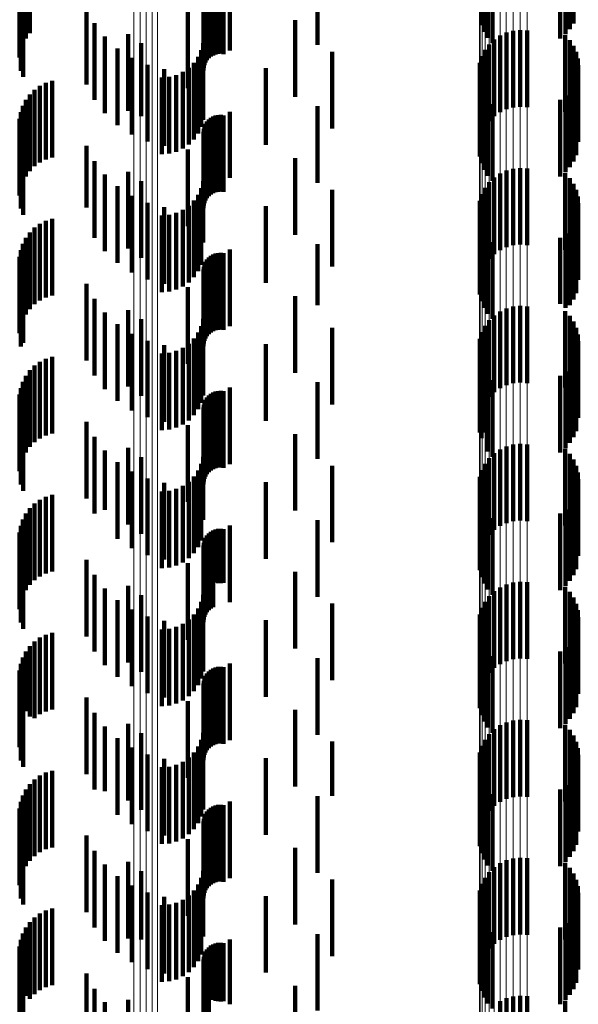
# Model space of a CAD drawing. Units: metres. Extents: x 0 to 2.59, y -0.34 to 0.33.
# Drawn here: x 0.02 to 0.03, y -0.24 to -0.23 of the extents above; entities that cross this region are included whole.
import ezdxf

# ---------------------------------------------------------------- set-up
doc = ezdxf.new("R2010")
doc.units = ezdxf.units.M
doc.linetypes.add('AUSGEZOGEN', pattern=[0])
doc.linetypes.add('VERDECKT2_S2', pattern=[0.0018, 0.001, -0.0008])
doc.layers.add('Fertigelement', color=7, linetype='AUSGEZOGEN', lineweight=50)
doc.layers.add('Standard', color=7, linetype='AUSGEZOGEN', lineweight=13)

msp = doc.modelspace()

# ---------------------------------------------------------------- linework, layer by layer
at = {"layer": 'Fertigelement', "color": 253, "linetype": 'VERDECKT2_S2', "lineweight": 140, "transparency": 33554687}
for p, q in [((0.023609, -0.231495), (0.023609, -0.232495)), ((0.024754, -0.231425), (0.024754, -0.232425)), ((0.023062, -0.231987), (0.023062, -0.232987)), ((0.024464, -0.232101), (0.024464, -0.233101)), ((0.027219, -0.232263), (0.027219, -0.233263)), ((0.027306, -0.232239), (0.027306, -0.233239)), ((0.027397, -0.23223), (0.027397, -0.23323)), ((0.027488, -0.232236), (0.027488, -0.233236)), ((0.022284, -0.232283), (0.022284, -0.233283)), ((0.022456, -0.232403), (0.022456, -0.233353)), ((0.027061, -0.232353), (0.027061, -0.233353)), ((0.027136, -0.232302), (0.027136, -0.233302)), ((0.024945, -0.232514), (0.024945, -0.233514)), ((0.026941, -0.23249), (0.026941, -0.23349)), ((0.026995, -0.232417), (0.026995, -0.233417)), ((0.026874, -0.232658), (0.026874, -0.233658)), ((0.026901, -0.232571), (0.026901, -0.233571)), ((0.02408, -0.232729), (0.02408, -0.233729)), ((0.023609, -0.233295), (0.023609, -0.23416)), ((0.024754, -0.233225), (0.024754, -0.234225)), ((0.022456, -0.233353), (0.022456, -0.233353)), ((0.023062, -0.233787), (0.023062, -0.234787)), ((0.024464, -0.233901), (0.024464, -0.234901)), ((0.027219, -0.234063), (0.027219, -0.235063)), ((0.027306, -0.234039), (0.027306, -0.235039)), ((0.027397, -0.23403), (0.027397, -0.23503)), ((0.027488, -0.234036), (0.027488, -0.235036)), ((0.022284, -0.234082), (0.022284, -0.235082)), ((0.022456, -0.234203), (0.022456, -0.235203)), ((0.023609, -0.23416), (0.023609, -0.23416)), ((0.027061, -0.234153), (0.027061, -0.235153)), ((0.027136, -0.234102), (0.027136, -0.235102)), ((0.024945, -0.234314), (0.024945, -0.235314)), ((0.026941, -0.23429), (0.026941, -0.23529)), ((0.026995, -0.234216), (0.026995, -0.235216)), ((0.026874, -0.234458), (0.026874, -0.235458)), ((0.026901, -0.234371), (0.026901, -0.235371)), ((0.02408, -0.234529), (0.02408, -0.234662)), ((0.02408, -0.234662), (0.02408, -0.235529)), ((0.023609, -0.235095), (0.023609, -0.236095)), ((0.024754, -0.235025), (0.024754, -0.23582)), ((0.023062, -0.235587), (0.023062, -0.236587)), ((0.024464, -0.235701), (0.024464, -0.236701)), ((0.024754, -0.23582), (0.024754, -0.23582)), ((0.027219, -0.235863), (0.027219, -0.236863)), ((0.027306, -0.235839), (0.027306, -0.236839)), ((0.027397, -0.23583), (0.027397, -0.23683)), ((0.027488, -0.235836), (0.027488, -0.236836)), ((0.022284, -0.235883), (0.022284, -0.236883)), ((0.022456, -0.236003), (0.022456, -0.237003)), ((0.027061, -0.235953), (0.027061, -0.236953)), ((0.027136, -0.235902), (0.027136, -0.236902)), ((0.024945, -0.236114), (0.024945, -0.236452)), ((0.026941, -0.23609), (0.026941, -0.23709)), ((0.026995, -0.236016), (0.026995, -0.237016)), ((0.026874, -0.236258), (0.026874, -0.237258)), ((0.026901, -0.236171), (0.026901, -0.237171)), ((0.02408, -0.236329), (0.02408, -0.237329)), ((0.024945, -0.236452), (0.024945, -0.237114)), ((0.023609, -0.236895), (0.023609, -0.237895)), ((0.024754, -0.236825), (0.024754, -0.237825)), ((0.023062, -0.237387), (0.023062, -0.238387)), ((0.024464, -0.237501), (0.024464, -0.238501)), ((0.027219, -0.237663), (0.027219, -0.238032)), ((0.027306, -0.237639), (0.027306, -0.238053)), ((0.027397, -0.23763), (0.027397, -0.238061)), ((0.027488, -0.237636), (0.027488, -0.238055)), ((0.022284, -0.237682), (0.022284, -0.238682)), ((0.022456, -0.237803), (0.022456, -0.238803)), ((0.027061, -0.237753), (0.027061, -0.237954)), ((0.027136, -0.237701), (0.027136, -0.237999)), ((0.024945, -0.237914), (0.024945, -0.238914)), ((0.026941, -0.23789), (0.026941, -0.23889)), ((0.026995, -0.237817), (0.026995, -0.2379)), ((0.026995, -0.2379), (0.026995, -0.238817)), ((0.026874, -0.238058), (0.026874, -0.239058)), ((0.026901, -0.237971), (0.026901, -0.238971)), ((0.027061, -0.237954), (0.027061, -0.238753)), ((0.027136, -0.237999), (0.027136, -0.238701)), ((0.027219, -0.238032), (0.027219, -0.238663)), ((0.027306, -0.238053), (0.027306, -0.238639)), ((0.027397, -0.238061), (0.027397, -0.23863)), ((0.027488, -0.238055), (0.027488, -0.238636)), ((0.02408, -0.238129), (0.02408, -0.239129)), ((0.023609, -0.238695), (0.023609, -0.239695)), ((0.024754, -0.238625), (0.024754, -0.239625)), ((0.023062, -0.239187), (0.023062, -0.239423)), ((0.024464, -0.239301), (0.024464, -0.240301)), ((0.023062, -0.239423), (0.023062, -0.240187)), ((0.027219, -0.239463), (0.027219, -0.240463)), ((0.027306, -0.239439), (0.027306, -0.240439)), ((0.027397, -0.23943), (0.027397, -0.24043)), ((0.027488, -0.239436), (0.027488, -0.240436)), ((0.022284, -0.239483), (0.022284, -0.240483)), ((0.022456, -0.239603), (0.022456, -0.240603)), ((0.027061, -0.239553), (0.027061, -0.240553)), ((0.027136, -0.239502), (0.027136, -0.240502)), ((0.024945, -0.239714), (0.024945, -0.240714)), ((0.026941, -0.23969), (0.026941, -0.24069)), ((0.026995, -0.239617), (0.026995, -0.240617)), ((0.026874, -0.239858), (0.026874, -0.240858)), ((0.026901, -0.239771), (0.026901, -0.240771)), ((0.02408, -0.239929), (0.02408, -0.240386)), ((0.023609, -0.240495), (0.023609, -0.241495)), ((0.02408, -0.240386), (0.02408, -0.240929)), ((0.024754, -0.240425), (0.024754, -0.241425)), ((0.023062, -0.240987), (0.023062, -0.241987)), ((0.024464, -0.241101), (0.024464, -0.242101)), ((0.027219, -0.241263), (0.027219, -0.242263)), ((0.027306, -0.241239), (0.027306, -0.242239)), ((0.027397, -0.24123), (0.027397, -0.24223)), ((0.027488, -0.241236), (0.027488, -0.242236)), ((0.022284, -0.241283), (0.022284, -0.242283)), ((0.027061, -0.241353), (0.027061, -0.242353)), ((0.027136, -0.241302), (0.027136, -0.242302)), ((0.022456, -0.241403), (0.022456, -0.242403)), ((0.024945, -0.241514), (0.024945, -0.24222)), ((0.026941, -0.24149), (0.026941, -0.24249)), ((0.026995, -0.241417), (0.026995, -0.242417)), ((0.026874, -0.241658), (0.026874, -0.242658)), ((0.026901, -0.241571), (0.026901, -0.242571)), ((0.02408, -0.241729), (0.02408, -0.242729)), ((0.023609, -0.242295), (0.023609, -0.243295)), ((0.024754, -0.242225), (0.024754, -0.243225)), ((0.024945, -0.24222), (0.024945, -0.24222)), ((0.023062, -0.242787), (0.023062, -0.243787)), ((0.024464, -0.242901), (0.024464, -0.243901)), ((0.027219, -0.243063), (0.027219, -0.244063)), ((0.027306, -0.243039), (0.027306, -0.244039)), ((0.027397, -0.24303), (0.027397, -0.24403)), ((0.027488, -0.243036), (0.027488, -0.244036)), ((0.022284, -0.243082), (0.022284, -0.244082)), ((0.027061, -0.243153), (0.027061, -0.244153)), ((0.027136, -0.243102), (0.027136, -0.244102)), ((0.022456, -0.243203), (0.022456, -0.244096)), ((0.024945, -0.243314), (0.024945, -0.244314)), ((0.026941, -0.24329), (0.026941, -0.24429)), ((0.026995, -0.243216), (0.026995, -0.244216)), ((0.026901, -0.243371), (0.026901, -0.244371)), ((0.02408, -0.243529), (0.02408, -0.244529)), ((0.026874, -0.243458), (0.026874, -0.244318)), ((0.022456, -0.244096), (0.022456, -0.244096)), ((0.023609, -0.244095), (0.023609, -0.24494)), ((0.024754, -0.244025), (0.024754, -0.245025)), ((0.026874, -0.244318), (0.026874, -0.244318)), ((0.023062, -0.244587), (0.023062, -0.245587)), ((0.024464, -0.244701), (0.024464, -0.245701)), ((0.027219, -0.244863), (0.027219, -0.245863)), ((0.027306, -0.244839), (0.027306, -0.245839)), ((0.027397, -0.24483), (0.027397, -0.24583)), ((0.027488, -0.244836), (0.027488, -0.245836)), ((0.022284, -0.244883), (0.022284, -0.245883)), ((0.023609, -0.24494), (0.023609, -0.24494)), ((0.027136, -0.244902), (0.027136, -0.245902))]:
    msp.add_line(p, q, dxfattribs=at)
at = {"layer": 'Standard', "color": 253, "linetype": 'VERDECKT2_S2', "lineweight": 140, "transparency": 33554687}
for p, q in [((0.026893, -0.231168), (0.026893, -0.232168)), ((0.028048, -0.231218), (0.028048, -0.232218)), ((0.028095, -0.231144), (0.028095, -0.232144)), ((0.026928, -0.231253), (0.026928, -0.232253)), ((0.026976, -0.231331), (0.026976, -0.232331)), ((0.027921, -0.23134), (0.027921, -0.23234)), ((0.027989, -0.231284), (0.027989, -0.232284)), ((0.027037, -0.231399), (0.027037, -0.232399)), ((0.020869, -0.231587), (0.020869, -0.232587)), ((0.023313, -0.231625), (0.023313, -0.232625)), ((0.023336, -0.231599), (0.023336, -0.232599)), ((0.023363, -0.231577), (0.023363, -0.232577)), ((0.023393, -0.23156), (0.023393, -0.23256)), ((0.023426, -0.231567), (0.023426, -0.232547)), ((0.02346, -0.231573), (0.02346, -0.23254)), ((0.023495, -0.231574), (0.023495, -0.232538)), ((0.02353, -0.231571), (0.02353, -0.232543)), ((0.020883, -0.231664), (0.020883, -0.232501)), ((0.020885, -0.23176), (0.020885, -0.23276)), ((0.020909, -0.23174), (0.020909, -0.232418)), ((0.023269, -0.231756), (0.023269, -0.232756)), ((0.023272, -0.231721), (0.023272, -0.232721)), ((0.023281, -0.231687), (0.023281, -0.232687)), ((0.023294, -0.231655), (0.023294, -0.232655)), ((0.020913, -0.231842), (0.020913, -0.232842)), ((0.020949, -0.23181), (0.020949, -0.23234)), ((0.021, -0.231874), (0.021, -0.23227)), ((0.021739, -0.231941), (0.021739, -0.232941)), ((0.021845, -0.232139), (0.021845, -0.233139)), ((0.021982, -0.232316), (0.021982, -0.233316)), ((0.023261, -0.2324), (0.023261, -0.2334)), ((0.027987, -0.232295), (0.027987, -0.233295)), ((0.028046, -0.232361), (0.028046, -0.233361)), ((0.022146, -0.232469), (0.022146, -0.233469)), ((0.023237, -0.232492), (0.023237, -0.233492)), ((0.028093, -0.232435), (0.028093, -0.233435)), ((0.028128, -0.232516), (0.028128, -0.233516)), ((0.022333, -0.232592), (0.022333, -0.233592)), ((0.023142, -0.232656), (0.023142, -0.233656)), ((0.023197, -0.232578), (0.023197, -0.233578)), ((0.02815, -0.232601), (0.02815, -0.233601)), ((0.022538, -0.232683), (0.022538, -0.233683)), ((0.022755, -0.23274), (0.022755, -0.23374)), ((0.022997, -0.232777), (0.022997, -0.233777)), ((0.023075, -0.232723), (0.023075, -0.233723)), ((0.028157, -0.232689), (0.028157, -0.233689)), ((0.021212, -0.232919), (0.021212, -0.233919)), ((0.021295, -0.232894), (0.021295, -0.233894)), ((0.022725, -0.23285), (0.022725, -0.23385)), ((0.02282, -0.232842), (0.02282, -0.233842)), ((0.022911, -0.232817), (0.022911, -0.233817)), ((0.026872, -0.232879), (0.026872, -0.233879)), ((0.028129, -0.232863), (0.028129, -0.233863)), ((0.021063, -0.233008), (0.021063, -0.234008)), ((0.021134, -0.232958), (0.021134, -0.233958)), ((0.026893, -0.232968), (0.026893, -0.233968)), ((0.028048, -0.233018), (0.028048, -0.234018)), ((0.028095, -0.232944), (0.028095, -0.233944)), ((0.020949, -0.23314), (0.020949, -0.23414)), ((0.021, -0.23307), (0.021, -0.23407)), ((0.026928, -0.233053), (0.026928, -0.234053)), ((0.026976, -0.233131), (0.026976, -0.234131)), ((0.027921, -0.23314), (0.027921, -0.23414)), ((0.027989, -0.233084), (0.027989, -0.234084)), ((0.020883, -0.233301), (0.020883, -0.234301)), ((0.020909, -0.233218), (0.020909, -0.234218)), ((0.027037, -0.233199), (0.027037, -0.234199)), ((0.020869, -0.233387), (0.020869, -0.234387)), ((0.023313, -0.233425), (0.023313, -0.234425)), ((0.023336, -0.233399), (0.023336, -0.234399)), ((0.023363, -0.233377), (0.023363, -0.234377)), ((0.023393, -0.23336), (0.023393, -0.23436)), ((0.023426, -0.233347), (0.023426, -0.234347)), ((0.02346, -0.23334), (0.02346, -0.23434)), ((0.023495, -0.233338), (0.023495, -0.234338)), ((0.02353, -0.233343), (0.02353, -0.234343)), ((0.020885, -0.23356), (0.020885, -0.23456)), ((0.023269, -0.233556), (0.023269, -0.234556)), ((0.023272, -0.233521), (0.023272, -0.234521)), ((0.023281, -0.233487), (0.023281, -0.234487)), ((0.023294, -0.233455), (0.023294, -0.234455)), ((0.020913, -0.233642), (0.020913, -0.234642)), ((0.021739, -0.233741), (0.021739, -0.234547)), ((0.021845, -0.233939), (0.021845, -0.234363)), ((0.021982, -0.234116), (0.021982, -0.234198)), ((0.021982, -0.234198), (0.021982, -0.235116)), ((0.023261, -0.2342), (0.023261, -0.235002)), ((0.027987, -0.234096), (0.027987, -0.235096)), ((0.028046, -0.234161), (0.028046, -0.235161)), ((0.022146, -0.234269), (0.022146, -0.235269)), ((0.023237, -0.234292), (0.023237, -0.234915)), ((0.028093, -0.234235), (0.028093, -0.235235)), ((0.028128, -0.234316), (0.028128, -0.235316)), ((0.021845, -0.234363), (0.021845, -0.234939)), ((0.022333, -0.234392), (0.022333, -0.235392)), ((0.023142, -0.234456), (0.023142, -0.23476)), ((0.023197, -0.234378), (0.023197, -0.234834)), ((0.02815, -0.234401), (0.02815, -0.235401)), ((0.021739, -0.234547), (0.021739, -0.234547)), ((0.022538, -0.234483), (0.022538, -0.235483)), ((0.022755, -0.23454), (0.022755, -0.23554)), ((0.022997, -0.234577), (0.022997, -0.234645)), ((0.023075, -0.234523), (0.023075, -0.234696)), ((0.028157, -0.234489), (0.028157, -0.235489)), ((0.021212, -0.234719), (0.021212, -0.235719)), ((0.021295, -0.234694), (0.021295, -0.235694)), ((0.022725, -0.23465), (0.022725, -0.23565)), ((0.02282, -0.234642), (0.02282, -0.235642)), ((0.022911, -0.234617), (0.022911, -0.235617)), ((0.022997, -0.234645), (0.022997, -0.235577)), ((0.023075, -0.234696), (0.023075, -0.235523)), ((0.026872, -0.234679), (0.026872, -0.235679)), ((0.028129, -0.234663), (0.028129, -0.235663)), ((0.021063, -0.234808), (0.021063, -0.235808)), ((0.021134, -0.234758), (0.021134, -0.235758)), ((0.023142, -0.23476), (0.023142, -0.235456)), ((0.023197, -0.234834), (0.023197, -0.235378)), ((0.026893, -0.234768), (0.026893, -0.235768)), ((0.028048, -0.234818), (0.028048, -0.235818)), ((0.028095, -0.234744), (0.028095, -0.235744)), ((0.020949, -0.23494), (0.020949, -0.23594)), ((0.021, -0.23487), (0.021, -0.23587)), ((0.023237, -0.234915), (0.023237, -0.235292)), ((0.026928, -0.234853), (0.026928, -0.235853)), ((0.026976, -0.234931), (0.026976, -0.235931)), ((0.027921, -0.23494), (0.027921, -0.235804)), ((0.027989, -0.234884), (0.027989, -0.235853)), ((0.020883, -0.235101), (0.020883, -0.236101)), ((0.020909, -0.235018), (0.020909, -0.236018)), ((0.023261, -0.235002), (0.023261, -0.235002)), ((0.027037, -0.234999), (0.027037, -0.235999)), ((0.020869, -0.235187), (0.020869, -0.236187)), ((0.023313, -0.235225), (0.023313, -0.235735)), ((0.023336, -0.235199), (0.023336, -0.23576)), ((0.023363, -0.235177), (0.023363, -0.235781)), ((0.023393, -0.23516), (0.023393, -0.235798)), ((0.023426, -0.235147), (0.023426, -0.23581)), ((0.02346, -0.23514), (0.02346, -0.235816)), ((0.023495, -0.235138), (0.023495, -0.235818)), ((0.02353, -0.235143), (0.02353, -0.235814)), ((0.020885, -0.23536), (0.020885, -0.23636)), ((0.023269, -0.235356), (0.023269, -0.235612)), ((0.023272, -0.235321), (0.023272, -0.235645)), ((0.023281, -0.235287), (0.023281, -0.235677)), ((0.023294, -0.235255), (0.023294, -0.235707)), ((0.020913, -0.235442), (0.020913, -0.236313)), ((0.021739, -0.235541), (0.021739, -0.236541)), ((0.023269, -0.235612), (0.023269, -0.236356)), ((0.021845, -0.235739), (0.021845, -0.236739)), ((0.023272, -0.235645), (0.023272, -0.236321)), ((0.023281, -0.235677), (0.023281, -0.236287)), ((0.023294, -0.235707), (0.023294, -0.236255)), ((0.023313, -0.235735), (0.023313, -0.236225)), ((0.023336, -0.23576), (0.023336, -0.236199)), ((0.023363, -0.235781), (0.023363, -0.236177)), ((0.023393, -0.235798), (0.023393, -0.23616)), ((0.023426, -0.23581), (0.023426, -0.236147)), ((0.02346, -0.235816), (0.02346, -0.23614)), ((0.023495, -0.235818), (0.023495, -0.236138)), ((0.02353, -0.235814), (0.02353, -0.236143)), ((0.027921, -0.235804), (0.027921, -0.235804)), ((0.027989, -0.235853), (0.027989, -0.235853)), ((0.021982, -0.235916), (0.021982, -0.236916)), ((0.023261, -0.236), (0.023261, -0.237)), ((0.027987, -0.235896), (0.027987, -0.236554)), ((0.028046, -0.235961), (0.028046, -0.236496)), ((0.022146, -0.236069), (0.022146, -0.237069)), ((0.023237, -0.236092), (0.023237, -0.237092)), ((0.028093, -0.236035), (0.028093, -0.23643)), ((0.028128, -0.236116), (0.028128, -0.236358)), ((0.022333, -0.236192), (0.022333, -0.237192)), ((0.023142, -0.236256), (0.023142, -0.237256)), ((0.023197, -0.236178), (0.023197, -0.237178)), ((0.02815, -0.236201), (0.02815, -0.236282)), ((0.020913, -0.236313), (0.020913, -0.236313)), ((0.022538, -0.236283), (0.022538, -0.237283)), ((0.022755, -0.23634), (0.022755, -0.23734)), ((0.022997, -0.236377), (0.022997, -0.237377)), ((0.023075, -0.236323), (0.023075, -0.237323)), ((0.028128, -0.236358), (0.028128, -0.237116)), ((0.02815, -0.236282), (0.02815, -0.237201)), ((0.028157, -0.236289), (0.028157, -0.237289)), ((0.021212, -0.236519), (0.021212, -0.236985)), ((0.021295, -0.236494), (0.021295, -0.237009)), ((0.022725, -0.23645), (0.022725, -0.23745)), ((0.02282, -0.236442), (0.02282, -0.237442)), ((0.022911, -0.236417), (0.022911, -0.237417)), ((0.026872, -0.236479), (0.026872, -0.237479)), ((0.028046, -0.236496), (0.028046, -0.236961)), ((0.028093, -0.23643), (0.028093, -0.237035)), ((0.028129, -0.236463), (0.028129, -0.237463)), ((0.021063, -0.236608), (0.021063, -0.236902)), ((0.021134, -0.236558), (0.021134, -0.236949)), ((0.026893, -0.236568), (0.026893, -0.237555)), ((0.027987, -0.236554), (0.027987, -0.236896)), ((0.028048, -0.236618), (0.028048, -0.237618)), ((0.028095, -0.236544), (0.028095, -0.237544)), ((0.020949, -0.23674), (0.020949, -0.23678)), ((0.021, -0.23667), (0.021, -0.236845)), ((0.026928, -0.236653), (0.026928, -0.23748)), ((0.026976, -0.236731), (0.026976, -0.237411)), ((0.027921, -0.23674), (0.027921, -0.23774)), ((0.027989, -0.236684), (0.027989, -0.237684)), ((0.020883, -0.236901), (0.020883, -0.237901)), ((0.020909, -0.236818), (0.020909, -0.237818)), ((0.020949, -0.23678), (0.020949, -0.23774)), ((0.021, -0.236845), (0.021, -0.23767)), ((0.021063, -0.236902), (0.021063, -0.237608)), ((0.027037, -0.236799), (0.027037, -0.23735)), ((0.020869, -0.236987), (0.020869, -0.237987)), ((0.021134, -0.236949), (0.021134, -0.237558)), ((0.021212, -0.236985), (0.021212, -0.237519)), ((0.021295, -0.237009), (0.021295, -0.237494)), ((0.023313, -0.237025), (0.023313, -0.238025)), ((0.023336, -0.236999), (0.023336, -0.237999)), ((0.023363, -0.236977), (0.023363, -0.237977)), ((0.023393, -0.23696), (0.023393, -0.23796)), ((0.023426, -0.236947), (0.023426, -0.237947)), ((0.02346, -0.23694), (0.02346, -0.23794)), ((0.023495, -0.236938), (0.023495, -0.237938)), ((0.02353, -0.236943), (0.02353, -0.237943)), ((0.020885, -0.23716), (0.020885, -0.23816)), ((0.023269, -0.237156), (0.023269, -0.238156)), ((0.023272, -0.237121), (0.023272, -0.238121)), ((0.023281, -0.237087), (0.023281, -0.238087)), ((0.023294, -0.237055), (0.023294, -0.238055)), ((0.020913, -0.237242), (0.020913, -0.238242)), ((0.021739, -0.237341), (0.021739, -0.238341)), ((0.026976, -0.237411), (0.026976, -0.237731)), ((0.027037, -0.23735), (0.027037, -0.237799)), ((0.021845, -0.237539), (0.021845, -0.238539)), ((0.026928, -0.23748), (0.026928, -0.23748)), ((0.026893, -0.237555), (0.026893, -0.237555)), ((0.021982, -0.237716), (0.021982, -0.23849)), ((0.023261, -0.2378), (0.023261, -0.238619)), ((0.027987, -0.237695), (0.027987, -0.238695)), ((0.028046, -0.237761), (0.028046, -0.238761)), ((0.022146, -0.237869), (0.022146, -0.238345)), ((0.023237, -0.237892), (0.023237, -0.238531)), ((0.028093, -0.237835), (0.028093, -0.238835)), ((0.028128, -0.237916), (0.028128, -0.238916)), ((0.022333, -0.237992), (0.022333, -0.238228)), ((0.023142, -0.238056), (0.023142, -0.238373)), ((0.023197, -0.237978), (0.023197, -0.238448)), ((0.02815, -0.238001), (0.02815, -0.239001)), ((0.022538, -0.238083), (0.022538, -0.238142)), ((0.022538, -0.238142), (0.022538, -0.239083)), ((0.022755, -0.23814), (0.022755, -0.23914)), ((0.022997, -0.238177), (0.022997, -0.238257)), ((0.023075, -0.238123), (0.023075, -0.238309)), ((0.028157, -0.238089), (0.028157, -0.239089)), ((0.021295, -0.238294), (0.021295, -0.239294)), ((0.022333, -0.238228), (0.022333, -0.238992)), ((0.022725, -0.23825), (0.022725, -0.23925)), ((0.02282, -0.238242), (0.02282, -0.239242)), ((0.022911, -0.238217), (0.022911, -0.238218)), ((0.022911, -0.238218), (0.022911, -0.239217)), ((0.022997, -0.238257), (0.022997, -0.239177)), ((0.023075, -0.238309), (0.023075, -0.239123)), ((0.026872, -0.238279), (0.026872, -0.239279)), ((0.028129, -0.238263), (0.028129, -0.239263)), ((0.021063, -0.238408), (0.021063, -0.239408)), ((0.021134, -0.238358), (0.021134, -0.239358)), ((0.021212, -0.238319), (0.021212, -0.239319)), ((0.022146, -0.238345), (0.022146, -0.238869)), ((0.023142, -0.238373), (0.023142, -0.239056)), ((0.026893, -0.238368), (0.026893, -0.239368)), ((0.028048, -0.238418), (0.028048, -0.239418)), ((0.028095, -0.238344), (0.028095, -0.239344)), ((0.020949, -0.23854), (0.020949, -0.23954)), ((0.021, -0.23847), (0.021, -0.23947)), ((0.021982, -0.23849), (0.021982, -0.23849)), ((0.023197, -0.238448), (0.023197, -0.238978)), ((0.023237, -0.238531), (0.023237, -0.238892)), ((0.026928, -0.238453), (0.026928, -0.239453)), ((0.026976, -0.238531), (0.026976, -0.239531)), ((0.027921, -0.23854), (0.027921, -0.23954)), ((0.027989, -0.238484), (0.027989, -0.239484)), ((0.020883, -0.238701), (0.020883, -0.239701)), ((0.020909, -0.238618), (0.020909, -0.239618)), ((0.023261, -0.238619), (0.023261, -0.238619)), ((0.027037, -0.238599), (0.027037, -0.239599)), ((0.020869, -0.238787), (0.020869, -0.239787)), ((0.023313, -0.238825), (0.023313, -0.239364)), ((0.023336, -0.238799), (0.023336, -0.239389)), ((0.023363, -0.238777), (0.023363, -0.23941)), ((0.023393, -0.23876), (0.023393, -0.239427)), ((0.023426, -0.238747), (0.023426, -0.239439)), ((0.02346, -0.23874), (0.02346, -0.239446)), ((0.023495, -0.238738), (0.023495, -0.239448)), ((0.02353, -0.238743), (0.02353, -0.239444)), ((0.020885, -0.23896), (0.020885, -0.23996)), ((0.023269, -0.238956), (0.023269, -0.239238)), ((0.023272, -0.238921), (0.023272, -0.239272)), ((0.023281, -0.238887), (0.023281, -0.239305)), ((0.023294, -0.238855), (0.023294, -0.239335)), ((0.020913, -0.239042), (0.020913, -0.240042)), ((0.021739, -0.239141), (0.021739, -0.240141)), ((0.021845, -0.239339), (0.021845, -0.240339)), ((0.023269, -0.239238), (0.023269, -0.239956)), ((0.023272, -0.239272), (0.023272, -0.239921)), ((0.023281, -0.239305), (0.023281, -0.239887)), ((0.023294, -0.239335), (0.023294, -0.239855)), ((0.023313, -0.239364), (0.023313, -0.239825)), ((0.023336, -0.239389), (0.023336, -0.239799)), ((0.023363, -0.23941), (0.023363, -0.239777)), ((0.023393, -0.239427), (0.023393, -0.23976)), ((0.023426, -0.239439), (0.023426, -0.239439)), ((0.02346, -0.239446), (0.02346, -0.239446)), ((0.023495, -0.239448), (0.023495, -0.239448)), ((0.02353, -0.239444), (0.02353, -0.239444)), ((0.021982, -0.239516), (0.021982, -0.240516)), ((0.023261, -0.2396), (0.023261, -0.2406)), ((0.027987, -0.239495), (0.027987, -0.240495)), ((0.028046, -0.239561), (0.028046, -0.240561)), ((0.022146, -0.239669), (0.022146, -0.240669)), ((0.023237, -0.239692), (0.023237, -0.240692)), ((0.028093, -0.239635), (0.028093, -0.240635)), ((0.028128, -0.239716), (0.028128, -0.240716)), ((0.022333, -0.239792), (0.022333, -0.240792)), ((0.023142, -0.239856), (0.023142, -0.240856)), ((0.023197, -0.239778), (0.023197, -0.240778)), ((0.02815, -0.239801), (0.02815, -0.240801)), ((0.022538, -0.239883), (0.022538, -0.240883)), ((0.022755, -0.23994), (0.022755, -0.24094)), ((0.022997, -0.239977), (0.022997, -0.240977)), ((0.023075, -0.239923), (0.023075, -0.240923)), ((0.028157, -0.239889), (0.028157, -0.240889)), ((0.021295, -0.240094), (0.021295, -0.241094)), ((0.022725, -0.24005), (0.022725, -0.24105)), ((0.02282, -0.240042), (0.02282, -0.241042)), ((0.022911, -0.240017), (0.022911, -0.241017)), ((0.026872, -0.240079), (0.026872, -0.241079)), ((0.028129, -0.240063), (0.028129, -0.241063)), ((0.021063, -0.240208), (0.021063, -0.241208)), ((0.021134, -0.240158), (0.021134, -0.241158)), ((0.021212, -0.24012), (0.021212, -0.24112)), ((0.026893, -0.240168), (0.026893, -0.241168)), ((0.028048, -0.240218), (0.028048, -0.241218)), ((0.028095, -0.240144), (0.028095, -0.241144)), ((0.020949, -0.24034), (0.020949, -0.241119)), ((0.021, -0.24027), (0.021, -0.241185)), ((0.026928, -0.240253), (0.026928, -0.241253)), ((0.026976, -0.240331), (0.026976, -0.241331)), ((0.027921, -0.24034), (0.027921, -0.24134)), ((0.027989, -0.240284), (0.027989, -0.241284)), ((0.020883, -0.240501), (0.020883, -0.240966)), ((0.020909, -0.240418), (0.020909, -0.241045)), ((0.027037, -0.240399), (0.027037, -0.241399)), ((0.020869, -0.240587), (0.020869, -0.240885)), ((0.023313, -0.240625), (0.023313, -0.241625)), ((0.023336, -0.240599), (0.023336, -0.241599)), ((0.023363, -0.240577), (0.023363, -0.241577)), ((0.023393, -0.24056), (0.023393, -0.24156)), ((0.023426, -0.240547), (0.023426, -0.241547)), ((0.02346, -0.24054), (0.02346, -0.24154)), ((0.023495, -0.240538), (0.023495, -0.241538)), ((0.02353, -0.240543), (0.02353, -0.241543)), ((0.023269, -0.240756), (0.023269, -0.241756)), ((0.023272, -0.240721), (0.023272, -0.241721)), ((0.023281, -0.240687), (0.023281, -0.241687)), ((0.023294, -0.240655), (0.023294, -0.241655)), ((0.020869, -0.240885), (0.020869, -0.241587)), ((0.020885, -0.24076), (0.020885, -0.24176)), ((0.020913, -0.240842), (0.020913, -0.241842)), ((0.020883, -0.240966), (0.020883, -0.241501)), ((0.021739, -0.240941), (0.021739, -0.241941)), ((0.020909, -0.241045), (0.020909, -0.241418)), ((0.020949, -0.241119), (0.020949, -0.241119)), ((0.021845, -0.241139), (0.021845, -0.242139)), ((0.021, -0.241185), (0.021, -0.241185)), ((0.021982, -0.241316), (0.021982, -0.242161)), ((0.023261, -0.2414), (0.023261, -0.241633)), ((0.027987, -0.241295), (0.027987, -0.242295)), ((0.028046, -0.241361), (0.028046, -0.24235)), ((0.022146, -0.241469), (0.022146, -0.242014)), ((0.023237, -0.241492), (0.023237, -0.241544)), ((0.028093, -0.241435), (0.028093, -0.242283)), ((0.028128, -0.241516), (0.028128, -0.242209)), ((0.022333, -0.241592), (0.022333, -0.241895)), ((0.023142, -0.241656), (0.023142, -0.242656)), ((0.023197, -0.241578), (0.023197, -0.242578)), ((0.023237, -0.241544), (0.023237, -0.242492)), ((0.023261, -0.241633), (0.023261, -0.2424)), ((0.02815, -0.241601), (0.02815, -0.242131)), ((0.022538, -0.241683), (0.022538, -0.241808)), ((0.022755, -0.24174), (0.022755, -0.241754)), ((0.022755, -0.241754), (0.022755, -0.24274)), ((0.022997, -0.241777), (0.022997, -0.242777)), ((0.023075, -0.241723), (0.023075, -0.242723)), ((0.028157, -0.241689), (0.028157, -0.242052)), ((0.021295, -0.241894), (0.021295, -0.242894)), ((0.022333, -0.241895), (0.022333, -0.242592)), ((0.022538, -0.241808), (0.022538, -0.242683)), ((0.022725, -0.24185), (0.022725, -0.24285)), ((0.02282, -0.241842), (0.02282, -0.242842)), ((0.022911, -0.241817), (0.022911, -0.242817)), ((0.026872, -0.241879), (0.026872, -0.242879)), ((0.028129, -0.241863), (0.028129, -0.241894)), ((0.028129, -0.241894), (0.028129, -0.242863)), ((0.021063, -0.242008), (0.021063, -0.243008)), ((0.021134, -0.241958), (0.021134, -0.242958)), ((0.021212, -0.241919), (0.021212, -0.242919)), ((0.022146, -0.242014), (0.022146, -0.242469)), ((0.026893, -0.241968), (0.026893, -0.242968)), ((0.028048, -0.242018), (0.028048, -0.243018)), ((0.028095, -0.241944), (0.028095, -0.242944)), ((0.020949, -0.24214), (0.020949, -0.24314)), ((0.021, -0.24207), (0.021, -0.24307)), ((0.021982, -0.242161), (0.021982, -0.242161)), ((0.026928, -0.242053), (0.026928, -0.243053)), ((0.026976, -0.242131), (0.026976, -0.243131)), ((0.027921, -0.24214), (0.027921, -0.24314)), ((0.027989, -0.242084), (0.027989, -0.243084)), ((0.02815, -0.242131), (0.02815, -0.242601)), ((0.028157, -0.242052), (0.028157, -0.242689)), ((0.020883, -0.242301), (0.020883, -0.243301)), ((0.020909, -0.242218), (0.020909, -0.243218)), ((0.027037, -0.242199), (0.027037, -0.243199)), ((0.028093, -0.242283), (0.028093, -0.242283)), ((0.028128, -0.242209), (0.028128, -0.242209)), ((0.020869, -0.242387), (0.020869, -0.243387)), ((0.023313, -0.242425), (0.023313, -0.243425)), ((0.023336, -0.242399), (0.023336, -0.242413)), ((0.023336, -0.242413), (0.023336, -0.243399)), ((0.023363, -0.242377), (0.023363, -0.242434)), ((0.023393, -0.24236), (0.023393, -0.242452)), ((0.023426, -0.242347), (0.023426, -0.242464)), ((0.02346, -0.24234), (0.02346, -0.242471)), ((0.023495, -0.242338), (0.023495, -0.242472)), ((0.02353, -0.242343), (0.02353, -0.242468)), ((0.028046, -0.24235), (0.028046, -0.24235)), ((0.023269, -0.242556), (0.023269, -0.243556)), ((0.023272, -0.242521), (0.023272, -0.243521)), ((0.023281, -0.242487), (0.023281, -0.243487)), ((0.023294, -0.242455), (0.023294, -0.243455)), ((0.023363, -0.242434), (0.023363, -0.243377)), ((0.023393, -0.242452), (0.023393, -0.24336)), ((0.023426, -0.242464), (0.023426, -0.243347)), ((0.02346, -0.242471), (0.02346, -0.24334)), ((0.023495, -0.242472), (0.023495, -0.243338)), ((0.02353, -0.242468), (0.02353, -0.243343)), ((0.020885, -0.24256), (0.020885, -0.24356)), ((0.020913, -0.242642), (0.020913, -0.243642)), ((0.021739, -0.242741), (0.021739, -0.243741)), ((0.021845, -0.242939), (0.021845, -0.243939)), ((0.021982, -0.243116), (0.021982, -0.244116)), ((0.023261, -0.2432), (0.023261, -0.244056)), ((0.027987, -0.243096), (0.027987, -0.244096)), ((0.028046, -0.243161), (0.028046, -0.244161)), ((0.022146, -0.243269), (0.022146, -0.244269)), ((0.023237, -0.243292), (0.023237, -0.243966)), ((0.028093, -0.243235), (0.028093, -0.244235)), ((0.028128, -0.243316), (0.028128, -0.244316)), ((0.022333, -0.243392), (0.022333, -0.244392)), ((0.023142, -0.243456), (0.023142, -0.243805)), ((0.023197, -0.243378), (0.023197, -0.243881)), ((0.02815, -0.243401), (0.02815, -0.244401)), ((0.022538, -0.243483), (0.022538, -0.244483)), ((0.022755, -0.24354), (0.022755, -0.24454)), ((0.022997, -0.243577), (0.022997, -0.243686)), ((0.023075, -0.243523), (0.023075, -0.243739)), ((0.028157, -0.243489), (0.028157, -0.244489)), ((0.021295, -0.243694), (0.021295, -0.244694)), ((0.022725, -0.24365), (0.022725, -0.24465)), ((0.02282, -0.243642), (0.02282, -0.244642)), ((0.022911, -0.243617), (0.022911, -0.243646)), ((0.022911, -0.243646), (0.022911, -0.244617)), ((0.022997, -0.243686), (0.022997, -0.244577)), ((0.026872, -0.243679), (0.026872, -0.244679)), ((0.028129, -0.243663), (0.028129, -0.244663)), ((0.021063, -0.243808), (0.021063, -0.244808)), ((0.021134, -0.243758), (0.021134, -0.244758)), ((0.021212, -0.243719), (0.021212, -0.244719)), ((0.023075, -0.243739), (0.023075, -0.244523)), ((0.023142, -0.243805), (0.023142, -0.244456)), ((0.026893, -0.243768), (0.026893, -0.244768)), ((0.028048, -0.243818), (0.028048, -0.244818)), ((0.028095, -0.243744), (0.028095, -0.244744)), ((0.020949, -0.24394), (0.020949, -0.24483)), ((0.021, -0.24387), (0.021, -0.24487)), ((0.023197, -0.243881), (0.023197, -0.244378)), ((0.023237, -0.243966), (0.023237, -0.244292)), ((0.026928, -0.243853), (0.026928, -0.244853)), ((0.026976, -0.243931), (0.026976, -0.244931)), ((0.027921, -0.24394), (0.027921, -0.24494)), ((0.027989, -0.243884), (0.027989, -0.244884)), ((0.020909, -0.244018), (0.020909, -0.244755)), ((0.023261, -0.244056), (0.023261, -0.244056)), ((0.027037, -0.243999), (0.027037, -0.244999)), ((0.020869, -0.244187), (0.020869, -0.244593)), ((0.020883, -0.244101), (0.020883, -0.244675)), ((0.023313, -0.244225), (0.023313, -0.244818)), ((0.023336, -0.244199), (0.023336, -0.244844)), ((0.023363, -0.244177), (0.023363, -0.244866)), ((0.023393, -0.24416), (0.023393, -0.244883)), ((0.023426, -0.244147), (0.023426, -0.244895)), ((0.02346, -0.24414), (0.02346, -0.244902)), ((0.023495, -0.244138), (0.023495, -0.244904)), ((0.02353, -0.244143), (0.02353, -0.2449)), ((0.023269, -0.244356), (0.023269, -0.24469)), ((0.023272, -0.244321), (0.023272, -0.244724)), ((0.023281, -0.244287), (0.023281, -0.244757)), ((0.023294, -0.244255), (0.023294, -0.244789)), ((0.020885, -0.24436), (0.020885, -0.244426)), ((0.020885, -0.244426), (0.020885, -0.24536)), ((0.020913, -0.244442), (0.020913, -0.245442)), ((0.020869, -0.244593), (0.020869, -0.245187)), ((0.021739, -0.244541), (0.021739, -0.245541)), ((0.020883, -0.244675), (0.020883, -0.245101)), ((0.021845, -0.244739), (0.021845, -0.245392)), ((0.023269, -0.24469), (0.023269, -0.245356)), ((0.023272, -0.244724), (0.023272, -0.245321)), ((0.020909, -0.244755), (0.020909, -0.244755)), ((0.020949, -0.24483), (0.020949, -0.24483)), ((0.023281, -0.244757), (0.023281, -0.245287)), ((0.023294, -0.244789), (0.023294, -0.245255)), ((0.023313, -0.244818), (0.023313, -0.245225)), ((0.023336, -0.244844), (0.023336, -0.245199)), ((0.023363, -0.244866), (0.023363, -0.244866)), ((0.021982, -0.244916), (0.021982, -0.245219)), ((0.023393, -0.244883), (0.023393, -0.244883)), ((0.023426, -0.244895), (0.023426, -0.244895)), ((0.02346, -0.244902), (0.02346, -0.244902)), ((0.023495, -0.244904), (0.023495, -0.244904)), ((0.02353, -0.2449), (0.02353, -0.2449)), ((0.027987, -0.244896), (0.027987, -0.245896))]:
    msp.add_line(p, q, dxfattribs=at)
at = {"layer": 'Standard', "color": 7, "linetype": 'AUSGEZOGEN', "lineweight": 13, "transparency": 33554687}
for points in [[(0.022358, -0.143237), (0.022358, -0.154294), (0.022358, -0.164986), (0.022358, -0.175266), (0.022358, -0.185091), (0.022358, -0.19442), (0.022358, -0.203217), (0.022358, -0.211449), (0.022358, -0.21909), (0.022358, -0.226118), (0.022358, -0.232516), (0.022358, -0.238271), (0.022358, -0.24338), (0.022358, -0.247839), (0.022358, -0.251654), (0.022358, -0.254833), (0.022358, -0.257388), (0.022358, -0.259337), (0.022358, -0.260699), (0.022358, -0.261498), (0.022358, -0.261758)], [(0.02244, -0.14324), (0.02244, -0.154297), (0.02244, -0.16499), (0.02244, -0.17527), (0.02244, -0.185095), (0.02244, -0.194425), (0.02244, -0.203222), (0.02244, -0.211454), (0.02244, -0.219096), (0.02244, -0.226123), (0.02244, -0.232521), (0.02244, -0.238277), (0.02244, -0.243385), (0.02244, -0.247845), (0.02244, -0.25166), (0.02244, -0.254839), (0.02244, -0.257394), (0.02244, -0.259343), (0.02244, -0.260705), (0.02244, -0.261504), (0.02244, -0.261764)], [(0.02252, -0.14325), (0.02252, -0.154308), (0.02252, -0.165001), (0.02252, -0.175282), (0.02252, -0.185108), (0.02252, -0.194438), (0.02252, -0.203236), (0.02252, -0.211469), (0.02252, -0.219111), (0.02252, -0.226139), (0.02252, -0.232537), (0.02252, -0.238294), (0.02252, -0.243402), (0.02252, -0.247862), (0.02252, -0.251677), (0.02252, -0.254857), (0.02252, -0.257412), (0.02252, -0.259361), (0.02252, -0.260724), (0.02252, -0.261522), (0.02252, -0.261783)], [(0.022596, -0.143266), (0.022596, -0.154326), (0.022596, -0.16502), (0.022596, -0.175302), (0.022596, -0.185129), (0.022596, -0.19446), (0.022596, -0.203259), (0.022596, -0.211493), (0.022596, -0.219136), (0.022596, -0.226165), (0.022596, -0.232564), (0.022596, -0.238321), (0.022596, -0.24343), (0.022596, -0.247891), (0.022596, -0.251706), (0.022596, -0.254886), (0.022596, -0.257442), (0.022596, -0.259391), (0.022596, -0.260753), (0.022596, -0.261552), (0.022596, -0.261813)], [(0.022666, -0.143289), (0.022666, -0.15435), (0.022666, -0.165046), (0.022666, -0.17533), (0.022666, -0.185158), (0.022666, -0.194491), (0.022666, -0.203291), (0.022666, -0.211526), (0.022666, -0.21917), (0.022666, -0.226201), (0.022666, -0.2326), (0.022666, -0.238358), (0.022666, -0.243468), (0.022666, -0.24793), (0.022666, -0.251746), (0.022666, -0.254926), (0.022666, -0.257482), (0.022666, -0.259432), (0.022666, -0.260794), (0.022666, -0.261593), (0.022666, -0.261854)], [(0.026867, -0.14644), (0.026867, -0.157744), (0.026867, -0.168676), (0.026867, -0.179186), (0.026867, -0.18923), (0.026867, -0.198768), (0.026867, -0.207762), (0.026867, -0.216178), (0.026867, -0.22399), (0.026867, -0.231175), (0.026867, -0.237716), (0.026867, -0.2436), (0.026867, -0.248823), (0.026867, -0.253382), (0.026867, -0.257282), (0.026867, -0.260532), (0.026867, -0.263145), (0.026867, -0.265137), (0.026867, -0.26653), (0.026867, -0.267346), (0.026867, -0.267612)], [(0.026877, -0.14649), (0.026877, -0.157798), (0.026877, -0.168733), (0.026877, -0.179247), (0.026877, -0.189295), (0.026877, -0.198836), (0.026877, -0.207832), (0.026877, -0.216252), (0.026877, -0.224067), (0.026877, -0.231254), (0.026877, -0.237797), (0.026877, -0.243683), (0.026877, -0.248907), (0.026877, -0.253468), (0.026877, -0.25737), (0.026877, -0.260621), (0.026877, -0.263234), (0.026877, -0.265227), (0.026877, -0.26662), (0.026877, -0.267437), (0.026877, -0.267703)], [(0.026903, -0.146538), (0.026903, -0.15785), (0.026903, -0.168788), (0.026903, -0.179306), (0.026903, -0.189357), (0.026903, -0.198901), (0.026903, -0.207901), (0.026903, -0.216323), (0.026903, -0.22414), (0.026903, -0.23133), (0.026903, -0.237875), (0.026903, -0.243763), (0.026903, -0.248989), (0.026903, -0.253552), (0.026903, -0.257454), (0.026903, -0.260706), (0.026903, -0.263321), (0.026903, -0.265314), (0.026903, -0.266708), (0.026903, -0.267525), (0.026903, -0.267791)], [(0.026943, -0.146583), (0.026943, -0.157899), (0.026943, -0.16884), (0.026943, -0.179361), (0.026943, -0.189415), (0.026943, -0.198962), (0.026943, -0.207965), (0.026943, -0.21639), (0.026943, -0.224209), (0.026943, -0.231401), (0.026943, -0.237948), (0.026943, -0.243838), (0.026943, -0.249066), (0.026943, -0.25363), (0.026943, -0.257534), (0.026943, -0.260787), (0.026943, -0.263402), (0.026943, -0.265396), (0.026943, -0.26679), (0.026943, -0.267608), (0.026943, -0.267874)], [(0.026996, -0.146624), (0.026996, -0.157943), (0.026996, -0.168887), (0.026996, -0.179411), (0.026996, -0.189468), (0.026996, -0.199018), (0.026996, -0.208023), (0.026996, -0.21645), (0.026996, -0.224272), (0.026996, -0.231466), (0.026996, -0.238014), (0.026996, -0.243906), (0.026996, -0.249135), (0.026996, -0.2537), (0.026996, -0.257605), (0.026996, -0.260859), (0.026996, -0.263475), (0.026996, -0.26547), (0.026996, -0.266865), (0.026996, -0.267682), (0.026996, -0.267948)], [(0.027061, -0.146659), (0.027061, -0.157981), (0.027061, -0.168928), (0.027061, -0.179454), (0.027061, -0.189514), (0.027061, -0.199066), (0.027061, -0.208073), (0.027061, -0.216502), (0.027061, -0.224326), (0.027061, -0.231521), (0.027061, -0.238072), (0.027061, -0.243965), (0.027061, -0.249195), (0.027061, -0.253762), (0.027061, -0.257668), (0.027061, -0.260922), (0.027061, -0.263539), (0.027061, -0.265534), (0.027061, -0.266929), (0.027061, -0.267747), (0.027061, -0.268013)], [(0.027136, -0.146688), (0.027136, -0.158012), (0.027136, -0.168961), (0.027136, -0.17949), (0.027136, -0.189551), (0.027136, -0.199105), (0.027136, -0.208114), (0.027136, -0.216545), (0.027136, -0.22437), (0.027136, -0.231567), (0.027136, -0.238119), (0.027136, -0.244013), (0.027136, -0.249245), (0.027136, -0.253812), (0.027136, -0.257718), (0.027136, -0.260974), (0.027136, -0.263591), (0.027136, -0.265587), (0.027136, -0.266982), (0.027136, -0.267799), (0.027136, -0.268066)], [(0.027218, -0.14671), (0.027218, -0.158035), (0.027218, -0.168986), (0.027218, -0.179516), (0.027218, -0.189579), (0.027218, -0.199135), (0.027218, -0.208145), (0.027218, -0.216577), (0.027218, -0.224403), (0.027218, -0.231601), (0.027218, -0.238154), (0.027218, -0.244049), (0.027218, -0.249281), (0.027218, -0.253849), (0.027218, -0.257756), (0.027218, -0.261012), (0.027218, -0.26363), (0.027218, -0.265626), (0.027218, -0.267021), (0.027218, -0.267839), (0.027218, -0.268106)], [(0.027306, -0.146724), (0.027306, -0.15805), (0.027306, -0.169002), (0.027306, -0.179533), (0.027306, -0.189597), (0.027306, -0.199153), (0.027306, -0.208164), (0.027306, -0.216597), (0.027306, -0.224424), (0.027306, -0.231623), (0.027306, -0.238176), (0.027306, -0.244072), (0.027306, -0.249305), (0.027306, -0.253873), (0.027306, -0.257781), (0.027306, -0.261037), (0.027306, -0.263654), (0.027306, -0.265651), (0.027306, -0.267046), (0.027306, -0.267864), (0.027306, -0.268131)], [(0.027397, -0.146729), (0.027397, -0.158056), (0.027397, -0.169009), (0.027397, -0.17954), (0.027397, -0.189604), (0.027397, -0.199161), (0.027397, -0.208172), (0.027397, -0.216605), (0.027397, -0.224432), (0.027397, -0.231632), (0.027397, -0.238185), (0.027397, -0.244081), (0.027397, -0.249314), (0.027397, -0.253882), (0.027397, -0.25779), (0.027397, -0.261046), (0.027397, -0.263664), (0.027397, -0.265661), (0.027397, -0.267056), (0.027397, -0.267874), (0.027397, -0.268141)], [(0.027489, -0.146726), (0.027489, -0.158053), (0.027489, -0.169005), (0.027489, -0.179536), (0.027489, -0.1896), (0.027489, -0.199157), (0.027489, -0.208168), (0.027489, -0.216601), (0.027489, -0.224428), (0.027489, -0.231627), (0.027489, -0.23818), (0.027489, -0.244076), (0.027489, -0.249309), (0.027489, -0.253877), (0.027489, -0.257785), (0.027489, -0.261041), (0.027489, -0.263659), (0.027489, -0.265655), (0.027489, -0.267051), (0.027489, -0.267869), (0.027489, -0.268135)]]:
    msp.add_lwpolyline(points, dxfattribs=at)

doc.saveas('drawing.dxf')
